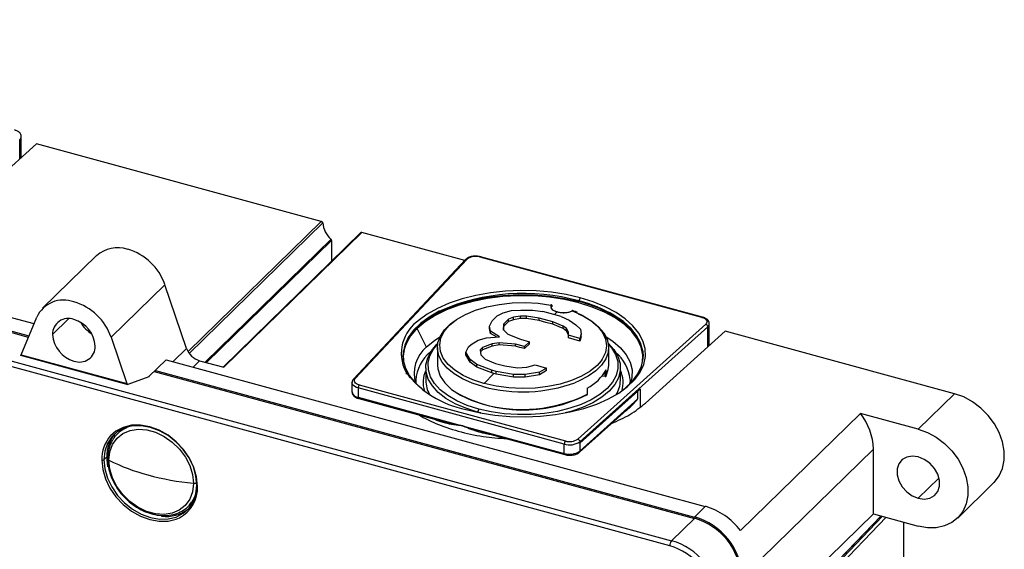
# Paper-space layout '_Trimetric' of a CAD drawing. Units: millimetres. Extents: x -71 to 232, y -118 to 45.
# Drawn here: x 105 to 232, y -49 to 19 of the extents above; entities that cross this region are included whole.
import ezdxf

# ---------------------------------------------------------------- set-up
doc = ezdxf.new("R2010")
doc.units = ezdxf.units.MM

psp = doc.layouts.new('_Trimetric')

# ---------------------------------------------------------------- linework, layer by layer
at = {"color": 7, "linetype": 'Continuous', "lineweight": 25}
for p, q in [((-56.78, 19.29), (189.09, -47.53)), ((188.86, -48.19), (-57.01, 18.64)), ((105.39, 1.43), (105.39, 3.93)), ((105.59, 1.61), (105.59, 4.32)), ((97.29, -5.85), (107.56, 3.37)), ((144.12, -6.57), (107.56, 3.37)), ((32.23, 0.69), (107.22, -19.69)), ((30.69, -0.81), (106.5, -21.41)), ((30.83, -0.68), (106.57, -21.26)), ((127.01, -23.27), (144.12, -6.57)), ((144.3, -6.77), (127.16, -23.5)), ((149.19, -8.01), (131.51, -25.27)), ((149.33, -7.98), (131.6, -25.29)), ((162.55, -11.57), (149.33, -7.98)), ((145.37, -8.86), (129.2, -24.64)), ((145.44, -9.03), (129.39, -24.69)), ((145.44, -9.03), (145.44, -11.67)), ((115.25, -10.97), (108.34, -17.71)), ((193, -18.89), (164.5, -11.15)), ((193.08, -18.86), (164.58, -11.11)), ((162.64, -11.48), (148.27, -26.79)), ((148.48, -26.73), (162.86, -11.42)), ((124.04, -14.69), (117.14, -21.44)), ((126.83, -22.87), (124.04, -14.69)), ((177.37, -16.38), (177.35, -16.37)), ((173.6, -17.3), (173.59, -17.5)), ((173.67, -17.57), (173.7, -17.4)), ((177.23, -16.77), (177.21, -16.76)), ((177.23, -16.87), (177.21, -16.87)), ((177.23, -16.77), (177.23, -16.87)), ((105.56, -23.67), (107.58, -18.84)), ((166.07, -19.32), (166.71, -18.7)), ((166.71, -18.7), (167.48, -18.32)), ((167.48, -18.32), (168.55, -18.01)), ((168.79, -18.87), (168.18, -19.1)), ((168.55, -18.01), (169.75, -17.94)), ((169.7, -18.72), (168.79, -18.87)), ((168.79, -19.19), (168.79, -18.87)), ((170.45, -18.73), (169.7, -18.72)), ((169.7, -19.04), (169.7, -18.72)), ((169.75, -17.94), (171.24, -17.95)), ((172.08, -18.97), (170.45, -18.73)), ((170.45, -19.04), (170.45, -18.73)), ((171.24, -17.95), (172.58, -18.12)), ((174.94, -18.76), (172.58, -18.12)), ((174.42, -18.18), (174.05, -18.52)), ((174.94, -18.76), (175.96, -19.23)), ((109.62, -21.08), (111.68, -19.06)), ((165.73, -20.02), (166.07, -19.32)), ((165.84, -20.65), (165.73, -20.02)), ((165.73, -20.33), (165.73, -20.02)), ((167.55, -19.72), (167.5, -20.5)), ((168.18, -19.1), (167.55, -19.72)), ((168.18, -19.41), (167.55, -20.02)), ((167.55, -20.02), (167.55, -19.72)), ((168.18, -19.41), (168.18, -19.1)), ((168.79, -19.19), (168.18, -19.41)), ((169.7, -19.04), (168.79, -19.19)), ((170.45, -19.04), (169.7, -19.04)), ((172.08, -19.29), (170.45, -19.04)), ((173.85, -19.45), (172.08, -18.97)), ((172.08, -19.29), (172.08, -18.97)), ((172.97, -19.53), (172.08, -19.29)), ((173.85, -19.77), (172.97, -19.53)), ((175.17, -20.01), (173.85, -19.45)), ((173.85, -19.77), (173.85, -19.45)), ((175.17, -20.33), (173.85, -19.77)), ((175.6, -20.32), (175.17, -20.01)), ((175.17, -20.33), (175.17, -20.01)), ((175.96, -19.23), (176.82, -19.86)), ((176.82, -19.86), (177.39, -20.41)), ((193.48, -19.75), (177.06, -34.5)), ((193.74, -20.08), (177.33, -34.84)), ((193.74, -22.69), (193.74, -20.08)), ((193.94, -22.51), (193.94, -19.7)), ((117.14, -21.44), (119.16, -27.36)), ((157.63, -22.69), (156.42, -20.33)), ((165.34, -21.5), (167, -21.36)), ((165.84, -20.94), (165.73, -20.33)), ((167, -21.36), (165.84, -20.65)), ((165.84, -20.94), (165.84, -20.65)), ((166.6, -21.39), (165.84, -20.94)), ((167.5, -20.5), (168.07, -21.05)), ((168.07, -21.05), (169.68, -21.69)), ((175.6, -20.64), (175.17, -20.33)), ((175.87, -20.79), (175.6, -20.32)), ((175.6, -20.64), (175.6, -20.32)), ((175.87, -21.11), (175.6, -20.64)), ((175.85, -21.18), (175.87, -20.79)), ((177.32, -21.59), (175.85, -21.18)), ((175.85, -21.49), (175.85, -21.18)), ((177.5, -21.04), (177.32, -21.59)), ((177.5, -21.38), (177.32, -21.92)), ((177.39, -20.41), (177.5, -21.04)), ((177.5, -21.38), (177.5, -21.04)), ((185.73, -29.89), (196, -20.66)), ((225.44, -28.67), (196, -20.66)), ((157.64, -22.68), (157.63, -22.69)), ((162.69, -23.36), (163.03, -22.66)), ((163.03, -22.66), (163.35, -22.35)), ((163.35, -22.35), (164.28, -21.81)), ((164.28, -21.81), (165.34, -21.5)), ((164.82, -22.75), (164.5, -23.06)), ((166.05, -22.29), (164.82, -22.75)), ((166.05, -22.57), (164.82, -23.05)), ((164.82, -23.05), (164.82, -22.75)), ((166.95, -22.14), (166.05, -22.29)), ((166.05, -22.57), (166.05, -22.29)), ((166.95, -22.41), (166.05, -22.57)), ((169.04, -22.31), (166.95, -22.14)), ((166.95, -22.41), (166.95, -22.14)), ((169.04, -22.57), (166.95, -22.41)), ((170.22, -22.63), (169.04, -22.31)), ((169.04, -22.57), (169.04, -22.31)), ((169.63, -22.73), (169.04, -22.57)), ((170.22, -22.89), (169.63, -22.73)), ((169.68, -21.69), (170.86, -22.01)), ((170.86, -22.01), (170.22, -22.63)), ((170.86, -22.27), (170.22, -22.89)), ((170.22, -22.89), (170.22, -22.63)), ((170.86, -22.27), (170.86, -22.01)), ((177.32, -21.92), (175.85, -21.49)), ((177.32, -21.92), (177.32, -21.59)), ((105.5, -23.74), (119.29, -27.49)), ((105.56, -23.67), (119.16, -27.36)), ((125.1, -24.55), (126.83, -22.87)), ((159.03, -22.76), (159.03, -25)), ((163.23, -24.3), (162.69, -23.36)), ((162.69, -23.7), (162.69, -23.36)), ((163.23, -24.65), (162.69, -23.7)), ((164.82, -23.05), (164.5, -23.36)), ((164.5, -23.06), (164.62, -23.68)), ((164.62, -23.68), (165.18, -24.23)), ((181.03, -25), (181.03, -22.76)), ((124.21, -24.31), (121.98, -26.48)), ((124.21, -24.31), (193.43, -43.12)), ((128.49, -24.45), (127.67, -25.25)), ((128.49, -24.45), (131.6, -25.29)), ((164.09, -24.93), (163.23, -24.3)), ((163.23, -24.65), (163.23, -24.3)), ((164.09, -25.28), (163.23, -24.65)), ((166, -25.65), (164.09, -24.93)), ((164.09, -25.28), (164.09, -24.93)), ((166, -25.99), (164.09, -25.28)), ((165.18, -24.23), (166.5, -24.79)), ((166.5, -24.79), (167.68, -25.11)), ((167.68, -25.11), (169.31, -25.36)), ((169.31, -25.36), (170.51, -25.29)), ((170.51, -25.29), (171.58, -24.98)), ((171.58, -24.98), (173.05, -25.38)), ((121.96, -26.5), (119.29, -27.48)), ((122.67, -25.81), (192.03, -44.66)), ((122.81, -25.68), (192.03, -44.49)), ((155.08, -26.16), (155.08, -25.59)), ((157.53, -25.34), (157.53, -26.97)), ((166.29, -26.07), (165.03, -27.38)), ((166.59, -25.81), (166, -25.65)), ((166, -25.99), (166, -25.65)), ((166.29, -26.07), (166, -25.99)), ((166.59, -26.15), (166.29, -26.07)), ((168.81, -26.21), (166.59, -25.81)), ((166.59, -26.15), (166.59, -25.81)), ((168.81, -26.56), (166.59, -26.15)), ((170.31, -26.22), (168.81, -26.21)), ((168.81, -26.56), (168.81, -26.21)), ((172.12, -25.92), (170.31, -26.22)), ((170.31, -26.57), (170.31, -26.22)), ((172.12, -26.26), (170.31, -26.57)), ((173.05, -25.38), (172.12, -25.92)), ((173.05, -25.71), (172.12, -26.26)), ((172.12, -26.26), (172.12, -25.92)), ((173.05, -25.71), (173.05, -25.38)), ((180.21, -26.37), (180.56, -26.42)), ((180.56, -26.42), (180.56, -25.85)), ((180.69, -26.39), (180.69, -25.61)), ((182.53, -26.97), (182.53, -25.34)), ((148.06, -27.26), (148.06, -28.46)), ((149, -27.55), (175.46, -34.74)), ((164.88, -27.76), (163.63, -27.37)), ((164.88, -27.76), (164.89, -27.77)), ((170.31, -26.57), (168.81, -26.56)), ((175.32, -35.14), (148.86, -27.94)), ((148.86, -27.94), (148.86, -29.14)), ((177.32, -35.01), (185.06, -28.06)), ((184.77, -28.33), (177.33, -35.01)), ((178.27, -27.97), (178.27, -28.75)), ((178.3, -28.71), (178.3, -27.96)), ((184.77, -29.35), (184.77, -28.33)), ((185.06, -28.05), (185.06, -30.37)), ((185.06, -28.06), (185.06, -30.38)), ((220.77, -33.22), (225.44, -28.67)), ((148.86, -29.14), (162.09, -32.74)), ((148.93, -29.3), (159.78, -32.25)), ((177.33, -36.04), (184.77, -29.35)), ((184.77, -29.35), (183.72, -30.38)), ((162.69, -30.7), (162.71, -30.71)), ((164.33, -30.64), (164.19, -31.03)), ((164.62, -31.14), (164.19, -31.03)), ((164.19, -31.06), (164.19, -31.03)), ((177.27, -36.18), (183.73, -30.39)), ((197.94, -46.23), (213.34, -31.2)), ((220.77, -33.22), (213.34, -31.2)), ((159.71, -32.21), (158.59, -31.87)), ((158.73, -31.97), (158.73, -31.96)), ((162.09, -32.74), (175.32, -36.34)), ((118.01, -33.76), (117.95, -33.82)), ((164.9, -33.6), (164.5, -33.5)), ((164.5, -33.53), (175.39, -36.49)), ((165.92, -33.92), (165.92, -33.92)), ((175.32, -36.34), (175.32, -35.14)), ((177.33, -34.84), (177.32, -35.01)), ((177.33, -35.01), (177.33, -36.04)), ((215.02, -35.77), (198.22, -52.17)), ((215.02, -44.09), (215.02, -35.77)), ((116.58, -36.79), (116.21, -37.15)), ((116.84, -37.18), (116.84, -37.21)), ((127.7, -40.2), (127.7, -40.17)), ((220.77, -42.09), (223.43, -39.5)), ((225.84, -44.62), (230.5, -40.07)), ((127.03, -43.12), (127.09, -43.06)), ((192.03, -44.49), (193.43, -43.12)), ((215.02, -44.09), (201.02, -57.75)), ((215.02, -44.09), (220.77, -45.65)), ((189.09, -47.53), (192.03, -44.66)), ((216, -44.35), (202.48, -58.42)), ((202.66, -58.47), (216.18, -44.4)), ((202.93, -58.8), (216.64, -44.53)), ((209.46, -51.15), (216, -44.35)), ((218.91, -70.86), (218.91, -45.14)), ((218.94, -70.79), (218.94, -45.15))]:
    psp.add_line(p, q, dxfattribs=at)
at = {"color": 7, "linetype": 'Continuous', "lineweight": 25, "flags": 128}
for points in [[(156.39, -20.19), (157.44, -19.31), (158.71, -18.5), (160.18, -17.79), (161.81, -17.18), (163.58, -16.68), (165.46, -16.31), (167.42, -16.07), (169.43, -15.96), (171.44, -15.99), (173.43, -16.15), (175.37, -16.45), (177.21, -16.87)], [(177.19, -17.01), (175.35, -16.59), (173.42, -16.3), (171.44, -16.14), (169.43, -16.11), (167.43, -16.22), (165.47, -16.46), (163.6, -16.83), (161.83, -17.32), (160.2, -17.93), (158.74, -18.64), (157.47, -19.45), (156.42, -20.33)], [(177.35, -16.37), (175.55, -15.96), (173.66, -15.66), (171.71, -15.49), (169.74, -15.44), (167.77, -15.52), (165.84, -15.73), (163.98, -16.06), (162.21, -16.51), (160.56, -17.07), (159.06, -17.74), (157.73, -18.49), (156.73, -19.22)], [(184.65, -26.51), (185.07, -25.9), (185.52, -24.92), (185.74, -23.9), (185.7, -22.89), (185.42, -21.88), (184.9, -20.9), (184.14, -19.96), (183.16, -19.08), (181.97, -18.27), (180.59, -17.54), (179.05, -16.91), (177.37, -16.38)], [(160.24, -20.26), (160.59, -19.89), (161.5, -19.16), (162.63, -18.51), (163.93, -17.96), (165.39, -17.53), (166.97, -17.22), (168.61, -17.03), (170.3, -16.99), (171.98, -17.08), (173.6, -17.3)], [(185.37, -24.62), (185.4, -23.72), (185.19, -22.69), (184.72, -21.68), (184, -20.71), (183.04, -19.8), (181.86, -18.96), (180.47, -18.21), (178.91, -17.56), (177.19, -17.01)], [(159.32, -18.08), (159.27, -18.1), (157.97, -18.84), (156.86, -19.66), (155.96, -20.54), (155.28, -21.48), (154.83, -22.45), (154.62, -23.44), (154.65, -24.43), (154.93, -25.42), (155.44, -26.38), (156.19, -27.3), (157.15, -28.17), (157.58, -28.49)], [(176.34, -18.05), (177.62, -18.61), (178.72, -19.27), (179.59, -20.02), (180.23, -20.82), (180.62, -21.67), (180.74, -22.53), (180.6, -23.4), (180.19, -24.24), (180.05, -24.44)], [(177.11, -18.43), (177.77, -18.74), (178.85, -19.38), (179.73, -20.09), (180.4, -20.87), (180.83, -21.69), (181.02, -22.53), (180.96, -23.38), (180.66, -24.21), (180.12, -25.01), (179.36, -25.76), (178.38, -26.44), (177.22, -27.04), (176.69, -27.27)], [(180.79, -18.21), (181.74, -18.73), (182.91, -19.53), (183.87, -20.39), (184.61, -21.31), (185.13, -22.27), (185.4, -23.26), (185.45, -23.9)], [(182.48, -28.49), (183.2, -27.93), (184.1, -27.05), (184.78, -26.12), (185.23, -25.15), (185.44, -24.16), (185.4, -23.16), (185.13, -22.17), (184.61, -21.21), (183.87, -20.29), (182.91, -19.42), (181.74, -18.63), (181.7, -18.6)], [(193, -18.89), (193.2, -18.96), (193.37, -19.05), (193.51, -19.15), (193.6, -19.27), (193.64, -19.39), (193.63, -19.51), (193.58, -19.63), (193.48, -19.75)], [(163.63, -27.37), (163.48, -27.31), (162.24, -26.76), (161.17, -26.12), (160.29, -25.4), (159.64, -24.62), (159.22, -23.8), (159.04, -22.96), (159.1, -22.11), (159.41, -21.28), (159.96, -20.48), (160.73, -19.73), (161.19, -19.39)], [(167.52, -20.52), (167.52, -20.49), (167.52, -20.4), (167.53, -20.3), (167.53, -20.21), (167.54, -20.11), (167.55, -20.02)], [(157.64, -22.68), (158.64, -21.84), (159.36, -21.37)], [(165.01, -27.38), (163.59, -26.91), (162.32, -26.33), (161.25, -25.66), (160.4, -24.91), (159.78, -24.11), (159.42, -23.26), (159.32, -22.39), (159.49, -21.53), (159.91, -20.69), (160.24, -20.26)], [(180.69, -21.37), (181.54, -21.94), (182.52, -22.78), (183.27, -23.69), (183.77, -24.64), (184.02, -25.62), (184.01, -26.6), (183.82, -27.36)], [(164.19, -31.03), (162.68, -30.55), (161.32, -29.96), (160.13, -29.27), (159.14, -28.5), (158.38, -27.67), (157.85, -26.8), (157.57, -25.89), (157.55, -24.97), (157.78, -24.06), (158.26, -23.18), (158.97, -22.33), (159.07, -22.24)], [(164.33, -30.64), (162.86, -30.17), (161.53, -29.59), (160.37, -28.92), (159.4, -28.17), (158.66, -27.36), (158.15, -26.5), (157.87, -25.62), (157.85, -24.72), (158.07, -23.83), (158.54, -22.97), (159.06, -22.33)], [(181, -22.33), (181.4, -22.8), (181.91, -23.66), (182.18, -24.54), (182.21, -25.44), (181.99, -26.33), (181.52, -27.19), (180.82, -28.01), (179.9, -28.78), (178.78, -29.46), (177.48, -30.06), (176.03, -30.55), (174.45, -30.94), (172.79, -31.2), (171.07, -31.34), (169.33, -31.35), (167.6, -31.24), (165.93, -31), (164.33, -30.64)], [(180.98, -22.24), (181.68, -23), (182.2, -23.88), (182.48, -24.79), (182.51, -25.71), (182.28, -26.62), (181.8, -27.5), (181.08, -28.34), (180.14, -29.12), (178.99, -29.83), (177.66, -30.44), (176.17, -30.94), (175.43, -31.14)], [(159.03, -25), (159.07, -25.48), (159.38, -26.41), (159.98, -27.3), (160.86, -28.13), (161.99, -28.87), (163.35, -29.5), (164.89, -30.01)], [(180.05, -24.44), (179.53, -25.04), (178.64, -25.78), (177.53, -26.44), (176.24, -27), (174.79, -27.44), (173.22, -27.77), (171.58, -27.96), (169.9, -28.02), (168.21, -27.94), (166.58, -27.72), (165.03, -27.38)], [(180.69, -26.39), (180.97, -25.56), (181.03, -25)], [(162.71, -30.71), (164.51, -31.12), (166.4, -31.42), (168.34, -31.59), (170.32, -31.64), (172.28, -31.55), (174.21, -31.35), (176.08, -31.01), (177.85, -30.56), (179.5, -30), (181, -29.34), (182.32, -28.59), (183.45, -27.76), (184.37, -26.86), (184.65, -26.51)], [(180.58, -26.47), (180.58, -26.47), (180.57, -26.47), (180.57, -26.46), (180.57, -26.45), (180.56, -26.44), (180.56, -26.42)], [(180.69, -26.42), (180.69, -26.4), (180.69, -26.39)], [(148.86, -27.94), (148.62, -27.86), (148.42, -27.76), (148.25, -27.64), (148.14, -27.5), (148.08, -27.36), (148.06, -27.25)], [(149, -27.55), (148.81, -27.49), (148.65, -27.4), (148.52, -27.31), (148.42, -27.2), (148.37, -27.08), (148.37, -26.96), (148.4, -26.85), (148.48, -26.73)], [(230.5, -40.07), (230.56, -40.02), (231.18, -39.21), (231.61, -38.26), (231.82, -37.19), (231.82, -36.04), (231.61, -34.86), (231.18, -33.67), (230.56, -32.53), (229.76, -31.46), (228.82, -30.51), (227.76, -29.72), (226.62, -29.09), (225.44, -28.67)], [(148.86, -29.14), (148.87, -29.19), (148.88, -29.23), (148.89, -29.26), (148.91, -29.29), (148.93, -29.3)], [(128.15, -40.4), (128.03, -39.24), (127.69, -38.06), (127.14, -36.91), (126.4, -35.83), (125.5, -34.87), (124.46, -34.05), (123.34, -33.42), (122.18, -32.99), (121.01, -32.79), (119.89, -32.81), (118.86, -33.06), (117.96, -33.54), (117.22, -34.21), (116.66, -35.06), (116.32, -36.06), (116.21, -37.15)], [(128.23, -40.54), (128.11, -39.34), (127.76, -38.13), (127.2, -36.95), (126.43, -35.84), (125.5, -34.84), (124.44, -34), (123.28, -33.35), (122.09, -32.91), (120.89, -32.7), (119.73, -32.72), (118.67, -32.99), (117.74, -33.47), (117.07, -34.06)], [(116.84, -37.18), (116.96, -36.12), (117.32, -35.18), (117.89, -34.38), (118.65, -33.78), (119.57, -33.39), (120.61, -33.23), (121.72, -33.3), (122.85, -33.61), (123.96, -34.15), (124.99, -34.88), (125.91, -35.77), (126.67, -36.8), (127.23, -37.9), (127.58, -39.04), (127.7, -40.17)], [(117.53, -34.31), (117.71, -34.08), (117.95, -33.82)], [(220.77, -33.22), (221.95, -33.65), (223.09, -34.27), (224.15, -35.07), (225.09, -36.02), (225.89, -37.08), (226.51, -38.23), (226.94, -39.41), (227.16, -40.6), (227.16, -41.74), (226.94, -42.81), (226.51, -43.77), (225.89, -44.57), (225.09, -45.2), (224.15, -45.64), (223.09, -45.86), (221.95, -45.86), (220.77, -45.65)], [(115.94, -37.2), (116.06, -38.39), (116.41, -39.6), (116.97, -40.79), (117.74, -41.9), (118.67, -42.89), (119.73, -43.73), (120.89, -44.38), (122.09, -44.82), (123.28, -45.04), (124.44, -45.01), (125.5, -44.75), (125.9, -44.58)], [(116.21, -37.15), (116.32, -38.31), (116.66, -39.49), (117.22, -40.64), (117.96, -41.72), (118.86, -42.69), (119.89, -43.5), (121.01, -44.13), (122.18, -44.56), (123.34, -44.77), (124.46, -44.74), (125.5, -44.49), (126.4, -44.01), (127.14, -43.34), (127.69, -42.49), (128.03, -41.5), (128.15, -40.4)], [(116.72, -38.07), (116.7, -37.95), (116.58, -36.79)], [(127.7, -40.2), (127.57, -41.26), (127.22, -42.2), (126.65, -43), (125.88, -43.6), (124.96, -43.99), (123.93, -44.15), (122.82, -44.08), (121.68, -43.77), (120.58, -43.23), (119.54, -42.5), (118.63, -41.61), (117.87, -40.58), (117.3, -39.48), (116.95, -38.34), (116.84, -37.21)], [(220.77, -36.78), (220, -36.68), (219.29, -36.8), (218.7, -37.13), (218.28, -37.65), (218.06, -38.32), (218.06, -39.08), (218.28, -39.86), (218.7, -40.61), (219.29, -41.27), (220, -41.78), (220.77, -42.09)], [(220.77, -42.09), (221.55, -42.2), (222.26, -42.07), (222.85, -41.74), (223.27, -41.22), (223.49, -40.55), (223.49, -39.8), (223.27, -39.01), (222.85, -38.26), (222.26, -37.6), (221.55, -37.1), (220.77, -36.78)], [(128.15, -40.4), (128.13, -40.42), (128.13, -40.44), (128.13, -40.46), (128.13, -40.48), (128.15, -40.5), (128.17, -40.51), (128.2, -40.53), (128.23, -40.54)], [(128.06, -41.37), (127.8, -42.05), (127.45, -42.63)], [(127.45, -42.63), (127.27, -42.87), (127.03, -43.12)]]:
    psp.add_lwpolyline(points, dxfattribs=at)
at = {"color": 7, "linetype": 'Continuous', "lineweight": 25}
for centre, radius, start, end in [((105.08, 4.34), 0.514, 307.8351, 358.1567), ((144.06, -6.8), 0.245, 6.5976, 74.0895), ((147.51, -6.44), 3.23, 185.8541, 228.3362), ((149.28, -8.12), 0.142, 71.2619, 131.6481), ((117.96, -14.06), 4.11, 71.5833, 131.3267), ((117.21, -17.09), 7.24, 19.365, 73.5478), ((163.95, -12.88), 1.82, 72.3563, 126.8528), ((164.56, -11.19), 0.0811, 80.7318, 143.9676), ((162.79, -11.63), 0.219, 72.4751, 134.183), ((170.11, -42.59), 26.78, 74.6338, 113.7683), ((177.84, -16.77), 0.613, 140.5129, 180.3434), ((111.03, -20.48), 3.82, 69.6536, 154.6247), ((110.31, -23.84), 7.24, 19.365, 73.5478), ((172.71, -34.18), 17.98, 60.0084, 75.4487), ((172.45, -35.05), 18.8, 63.6513, 75.2705), ((193.07, -18.94), 0.0814, 81.1549, 143.9048), ((111.63, -21.05), 2.02, 68.8623, 180.9223), ((111.34, -22.79), 3.76, 3.3916, 74.3338), ((116.72, -17.56), 4.01, 209.4743, 239.1358), ((159.48, -23.5), 5.09, 122.6827, 207.5515), ((159.8, -24.12), 5.21, 131.0443, 177.5938), ((156.69, -20.19), 0.306, 180.9269, 207.915), ((193.37, -20.1), 0.371, 3.1608, 72.6876), ((193.43, -19.67), 0.514, 307.8351, 358.1567), ((113.37, -20.86), 3.76, 183.3916, 254.3338), ((160.23, -24.52), 5.66, 132.3029, 166.1056), ((113.08, -22.6), 2.02, 248.8623, 0.9223), ((160.44, -26.06), 4.39, 129.7392, 197.0955), ((129.2, -22.03), 2.52, 199.365, 253.5478), ((158.77, -24.03), 4.12, 167.8133, 188.2991), ((160.98, -27.11), 4.71, 127.265, 178.11), ((178.72, -27.3), 5.07, 4.8778, 50.897), ((159.72, -23.73), 5.12, 197.1392, 214.8529), ((165.15, -18.18), 12.76, 216.9837, 258.862), ((160.74, -27.22), 3.56, 154.4957, 198.2775), ((175.51, -22.72), 5.93, 297.7602, 330.8499), ((180.6, -26.3), 0.128, 254.1224, 317.1171), ((180.6, -26.37), 0.1, 260.0452, 333.8461), ((179.3, -27.22), 3.57, 341.8056, 25.4212), ((148.42, -26.95), 0.222, 72.9218, 133.7518), ((149.48, -27.94), 0.613, 140.5129, 180.3434), ((161.2, -26.92), 3.67, 180.7259, 210.3366), ((169.99, -8.73), 19.71, 255.0142, 289.8764), ((178.88, -26.93), 3.64, 328.6471, 359.4006), ((148.94, -28.25), 0.899, 193.6783, 265.3187), ((170.08, -13.05), 17.72, 240.2092, 297.2848), ((169.94, -11.98), 18.72, 254.3532, 296.4116), ((178.22, -28.75), 0.0541, 241.4821, 297.0053), ((178.2, -28.71), 0.1, 300.2524, 0), ((178.22, -28.75), 0.0573, 304.5781, 5.0748), ((178.26, -28.71), 0.0416, 293.1124, 354.2875), ((178.42, -21.24), 9.52, 311.8862, 314.2333), ((207.37, -36), 7.66, 1.6825, 38.7718), ((120.69, -36.66), 3.95, 104.0931, 133.9094), ((120.45, -37.05), 4.52, 138.4219, 181.8192), ((120.97, -36.65), 4.39, 139.0222, 181.8004), ((120.72, -36.57), 3.9, 109.4216, 134.0108), ((175.94, -35.13), 0.613, 140.5125, 180.3435), ((176.01, -32.89), 2.35, 253.0006, 304.0189), ((176.01, -32.94), 1.88, 252.9942, 303.9999), ((176.01, -34.09), 2.35, 253.0117, 303.9671), ((175.47, -36.36), 0.153, 169.348, 234.3909), ((177.13, -36.04), 0.191, 313.2122, 2.24), ((116.03, -36.9), 0.308, 252.696, 305.3989), ((116.92, -36.99), 0.234, 188.6246, 249.8839), ((128.75, -13.09), 26.9, 243.7213, 255.1503), ((131.37, -3.61), 36.74, 254.9842, 264.2651), ((127.8, -39.33), 0.844, 263.0716, 293.7124), ((123.89, -40.72), 4.35, 297.5656, 2.4149), ((124.38, -40.3), 3.87, 314.5039, 338.3562), ((124.18, -39.77), 4.66, 262.8938, 308.4297), ((191, -51.47), 8.7, 37.0398, 73.7285), ((189.74, -52.67), 8.5, 3.3916, 74.3338), ((189.8, -52.61), 8.26, 3.3916, 74.3338), ((189.88, -48.18), 1.02, 140.5129, 180.3434), ((186.86, -55.48), 8.26, 3.3916, 74.3338), ((186.79, -55.55), 7.65, 3.3916, 74.3338)]:
    psp.add_arc(centre, radius, start, end, dxfattribs=at)
for points, knots in [([(105.58, 4.32), (105.57, 4.41), (105.55, 4.61), (105.34, 4.86), (105.06, 5.05), (104.82, 5.12), (104.72, 5.15)], [0, 0, 0, 0, 0.22457, 0.478125, 0.780441, 1, 1, 1, 1]), ([(163.78, -11.04), (163.77, -11.04), (163.58, -11.03), (163.2, -11.13), (162.83, -11.29), (162.68, -11.44), (162.64, -11.48)], [0, 0, 0, 0, 0.017386, 0.42085, 0.839773, 1, 1, 1, 1]), ([(164.59, -11.12), (164.5, -11.09), (164.24, -11.03), (163.96, -11.04), (163.78, -11.04)], [0, 0, 0, 0, 0.35925, 1, 1, 1, 1]), ([(173.59, -17.5), (173.58, -17.53), (173.56, -17.66), (173.73, -17.85), (174.03, -18.05), (174.29, -18.14), (174.42, -18.18)], [0, 0, 0, 0, 0.107118, 0.454642, 0.726911, 1, 1, 1, 1]), ([(173.66, -17.27), (173.65, -17.27), (173.63, -17.26), (173.61, -17.29), (173.6, -17.3)], [0, 0, 0, 0, 0.49184, 1, 1, 1, 1]), ([(173.7, -17.4), (173.7, -17.38), (173.69, -17.35), (173.65, -17.32), (173.63, -17.3), (173.6, -17.3)], [0, 0, 0, 0, 0.5, 0.5, 1, 1, 1, 1]), ([(173.76, -17.46), (173.75, -17.43), (173.75, -17.39), (173.72, -17.33), (173.69, -17.29), (173.66, -17.28), (173.65, -17.27)], [0, 0, 0, 0, 0.234285, 0.482664, 0.739638, 1, 1, 1, 1]), ([(174.46, -18.22), (174.31, -18.17), (174, -18.06), (173.75, -17.84), (173.65, -17.66), (173.67, -17.58), (173.67, -17.57)], [0, 0, 0, 0, 0.339013, 0.678037, 0.945002, 1, 1, 1, 1]), ([(173.7, -17.4), (173.71, -17.38), (173.73, -17.37), (173.75, -17.4), (173.75, -17.44), (173.75, -17.48)], [0, 0, 0, 0, 0.5, 0.5, 1, 1, 1, 1]), ([(174.42, -18.18), (174.57, -18.22), (174.74, -18.25), (175.08, -18.28), (175.26, -18.29), (175.6, -18.26), (175.77, -18.24), (176.08, -18.16), (176.22, -18.11), (176.34, -18.05)], [0, 0, 0, 0, 0.25, 0.25, 0.5, 0.5, 0.75, 0.75, 1, 1, 1, 1]), ([(174.46, -18.22), (174.46, -18.2), (174.46, -18.18), (174.44, -18.17), (174.43, -18.17), (174.42, -18.18)], [0, 0, 0, 0, 0.5, 0.5, 1, 1, 1, 1]), ([(176.27, -18.1), (176.05, -18.21), (175.74, -18.29), (175.09, -18.33), (174.75, -18.3), (174.46, -18.22)], [0, 0, 0, 0, 0.5, 0.5, 1, 1, 1, 1]), ([(176.27, -18.1), (176.27, -18.08), (176.28, -18.06), (176.31, -18.04), (176.33, -18.04), (176.34, -18.05)], [0, 0, 0, 0, 0.5, 0.5, 1, 1, 1, 1]), ([(176.47, -18.04), (176.45, -18.03), (176.43, -18.02), (176.38, -18.02), (176.34, -18.03), (176.31, -18.04), (176.29, -18.05)], [0, 0, 0, 0, 0.2555623, 0.5096693, 0.7588859, 1, 1, 1, 1]), ([(176.34, -18.05), (176.37, -18.03), (176.41, -18.01), (176.44, -18.03), (176.45, -18.03)], [0, 0, 0, 0, 0.7255094, 1, 1, 1, 1]), ([(177.02, -18.27), (176.9, -18.22), (176.72, -18.13), (176.52, -18.06), (176.45, -18.03)], [0, 0, 0, 0, 0.6533487, 1, 1, 1, 1]), ([(193.93, -19.69), (193.92, -19.6), (193.91, -19.41), (193.7, -19.15), (193.42, -18.97), (193.17, -18.89), (193.07, -18.86)], [0, 0, 0, 0, 0.22457, 0.478125, 0.780441, 1, 1, 1, 1]), ([(105.56, -23.67), (105.55, -23.68), (105.55, -23.7), (105.54, -23.73), (105.54, -23.74), (105.54, -23.75), (105.55, -23.76), (105.56, -23.75), (105.56, -23.75), (105.57, -23.75)], [0, 0, 0, 0, 0.182511, 0.351607, 0.507372, 0.649917, 0.779389, 0.895991, 1, 1, 1, 1]), ([(119.29, -27.48), (119.28, -27.48), (119.26, -27.48), (119.24, -27.48), (119.21, -27.46), (119.18, -27.42), (119.16, -27.38), (119.16, -27.36)], [0, 0, 0, 0, 0.149197, 0.323282, 0.522874, 0.748362, 1, 1, 1, 1]), ([(148.27, -26.79), (148.21, -26.85), (148.1, -26.99), (148.08, -27.15), (148.08, -27.24)], [0, 0, 0, 0, 0.4986924, 1, 1, 1, 1]), ([(156.36, -27.43), (156.33, -27.36), (156.28, -27.19), (156.29, -27.03), (156.3, -26.94)], [0, 0, 0, 0, 0.411347, 1, 1, 1, 1]), ([(183.76, -26.88), (183.77, -26.93), (183.79, -27.09), (183.74, -27.26), (183.71, -27.37)], [0, 0, 0, 0, 0.325931, 1, 1, 1, 1]), ([(148.07, -28.45), (148.07, -28.46), (148.04, -28.57), (148.14, -28.79), (148.36, -29.05), (148.65, -29.21), (148.87, -29.28), (148.94, -29.3)], [0, 0, 0, 0, 0.025682, 0.284956, 0.53848, 0.849175, 1, 1, 1, 1]), ([(181.36, -32.51), (182.19, -32.13), (183.9, -31.37), (185.11, -30.39), (185.73, -29.89)], [0, 0, 0, 0, 0.487546, 1, 1, 1, 1]), ([(183.71, -30.45), (183.84, -30.34), (184.23, -29.99), (184.55, -29.61), (184.77, -29.35)], [0, 0, 0, 0, 0.341344, 1, 1, 1, 1]), ([(156.71, -31.43), (157.39, -31.8), (158.87, -32.6), (161.67, -33.52), (164.76, -34.2), (166.92, -34.38), (167.94, -34.46)], [0, 0, 0, 0, 0.2290827, 0.4953798, 0.7616768, 1, 1, 1, 1]), ([(183.03, -31.01), (183.18, -30.9), (183.41, -30.73), (183.62, -30.53), (183.71, -30.45)], [0, 0, 0, 0, 0.608095, 1, 1, 1, 1]), ([(158.73, -31.97), (158.79, -31.99), (158.94, -32.06), (159.17, -32.15), (159.44, -32.24), (159.75, -32.33), (160.07, -32.42), (160.48, -32.51), (160.99, -32.6), (161.56, -32.68), (161.93, -32.72), (162.09, -32.74)], [0, 0, 0, 0, 0.064772, 0.139323, 0.22365, 0.317752, 0.42163, 0.513892, 0.687474, 0.863512, 1, 1, 1, 1]), ([(162.09, -32.74), (161.42, -32.63), (160.6, -32.49), (159.84, -32.25), (159.71, -32.21)], [0, 0, 0, 0, 0.832812, 1, 1, 1, 1]), ([(165.92, -33.92), (165.84, -33.91), (165.68, -33.89), (165.42, -33.84), (165.15, -33.79), (164.86, -33.72), (164.56, -33.64), (164.2, -33.54), (163.76, -33.39), (163.26, -33.22), (162.69, -33), (162.32, -32.83), (162.09, -32.74)], [0, 0, 0, 0, 0.06045, 0.124784, 0.19304, 0.26525, 0.341439, 0.421632, 0.546624, 0.687478, 0.817175, 1, 1, 1, 1]), ([(164.5, -33.5), (164.24, -33.44), (163.42, -33.24), (162.63, -32.94), (162.09, -32.74)], [0, 0, 0, 0, 0.313979, 1, 1, 1, 1]), ([(117.53, -34.35), (117.44, -34.46), (117.17, -34.8), (116.88, -35.53), (116.7, -36.33), (116.69, -36.85), (116.68, -37.03)], [0, 0, 0, 0, 0.144704, 0.48248, 0.82185, 1, 1, 1, 1]), ([(177.07, -34.5), (177.13, -34.52), (177.2, -34.57), (177.3, -34.69), (177.33, -34.77), (177.33, -34.84)], [0, 0, 0, 0, 0.5, 0.5, 1, 1, 1, 1]), ([(175.39, -36.49), (175.48, -36.51), (175.73, -36.57), (176, -36.56), (176.18, -36.56)], [0, 0, 0, 0, 0.366725, 1, 1, 1, 1]), ([(176.18, -36.56), (176.19, -36.56), (176.39, -36.57), (176.76, -36.47), (177.1, -36.32), (177.24, -36.2), (177.27, -36.18)], [0, 0, 0, 0, 0.031312, 0.46129, 0.884642, 1, 1, 1, 1]), ([(116.68, -37.03), (116.69, -37.22), (116.71, -37.76), (116.89, -38.67), (117.28, -39.73), (117.85, -40.76), (118.57, -41.71), (119.42, -42.55), (120.38, -43.25), (121.42, -43.8), (122.49, -44.16), (123.56, -44.33), (124.6, -44.3), (125.58, -44.07), (126.43, -43.64), (127.07, -43.14), (127.35, -42.74), (127.46, -42.59)], [0, 0, 0, 0, 0.0383, 0.10893, 0.179789, 0.25082, 0.321924, 0.393075, 0.464288, 0.535578, 0.606953, 0.678353, 0.749631, 0.820542, 0.890834, 0.960435, 1, 1, 1, 1])]:
    psp.add_open_spline(points, degree=3, knots=knots, dxfattribs=at)
for points in [[(145.44, -9.03), (145.45, -8.97), (145.42, -8.9), (145.37, -8.86)], [(121.98, -26.48), (121.97, -26.49), (121.96, -26.5), (121.96, -26.5)], [(165.03, -27.38), (165.02, -27.38), (165.02, -27.38), (165.01, -27.38)], [(185.06, -28.05), (185.06, -28.05), (185.06, -28.05), (185.06, -28.06)], [(185.06, -28.06), (185.06, -28.06), (185.06, -28.06), (185.06, -28.06)], [(185.06, -28.06), (185.06, -28.06), (185.06, -28.06), (185.06, -28.06)]]:
    psp.add_open_spline(points, degree=3, dxfattribs=at)

doc.saveas('drawing.dxf')
